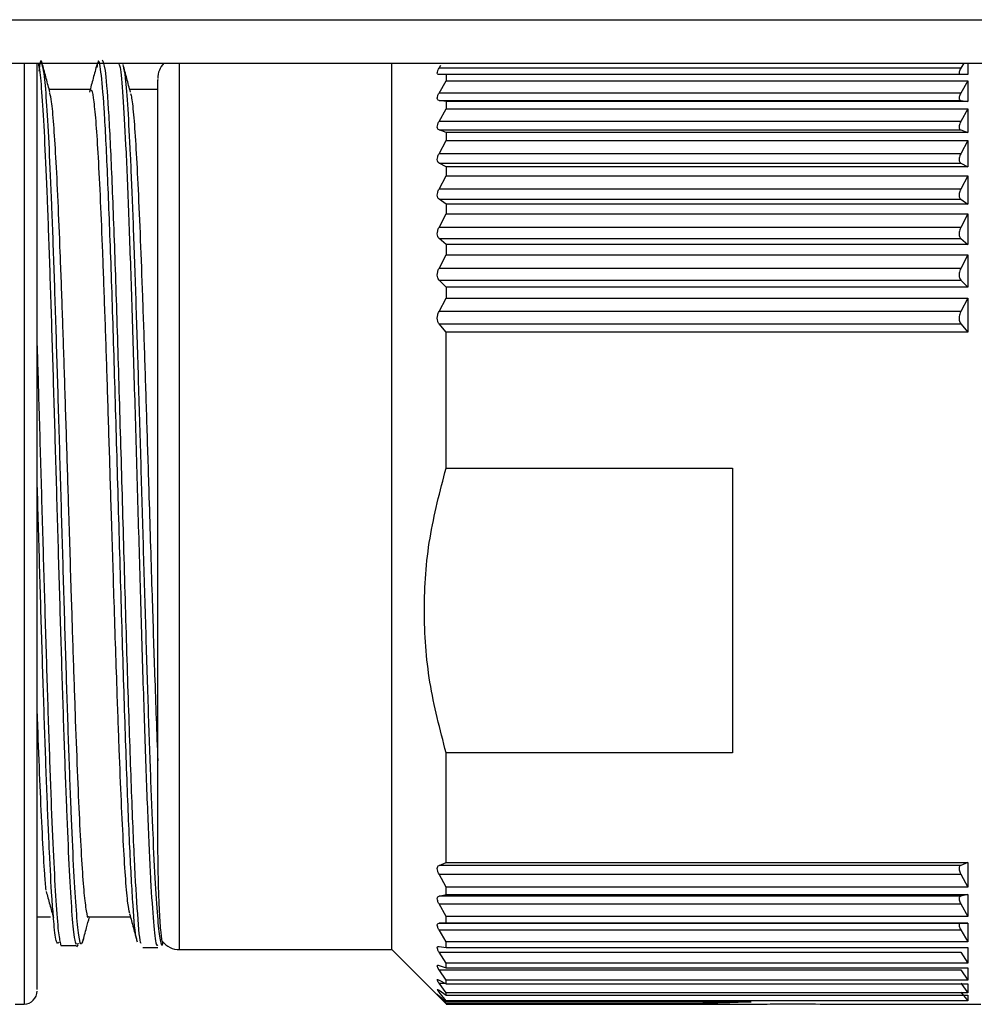
# Model space of a CAD drawing. Units: millimetres. Extents: x 5 to 292, y 5 to 205.
# Drawn here: x 175 to 180, y 175 to 179 of the extents above; entities that cross this region are included whole.
import ezdxf

# ---------------------------------------------------------------- set-up
doc = ezdxf.new("R2010")
doc.units = ezdxf.units.MM

msp = doc.modelspace()

# ---------------------------------------------------------------- linework, layer by layer
at = {"color": 7, "linetype": 'Continuous', "lineweight": 25}
for p, q in [((116.3607, 179.4174), (181.1607, 179.4174)), ((116.3607, 179.2174), (181.1607, 179.2174)), ((176.8292, 175.1474), (176.8292, 179.2174)), ((179.4566, 179.2174), (179.4424, 179.1942)), ((179.4749, 179.2174), (179.4749, 179.1661)), ((177.0467, 179.1942), (177.0551, 179.2082)), ((179.4424, 179.1942), (177.0467, 179.1942)), ((179.4349, 179.1777), (179.4349, 179.1688)), ((177.0792, 179.1661), (177.0467, 179.1651)), ((177.0467, 179.0808), (177.0792, 179.1371)), ((177.0792, 179.1661), (177.0792, 179.1371)), ((179.4749, 179.1661), (177.0792, 179.1661)), ((177.0792, 179.1371), (179.4749, 179.1371)), ((179.4749, 179.1371), (179.4424, 179.0808)), ((179.4749, 179.1371), (179.4749, 179.0417)), ((175.4482, 179.0974), (175.2563, 179.0974)), ((175.7549, 179.0974), (175.6263, 179.0974)), ((179.4424, 179.0808), (177.0467, 179.0808)), ((177.0792, 179.0417), (177.0467, 179.0467)), ((177.0467, 179.0467), (179.4424, 179.0467)), ((177.0792, 179.0417), (177.0792, 179.0083)), ((179.4749, 179.0417), (177.0792, 179.0417)), ((179.4349, 179.0629), (179.4349, 179.0525)), ((179.4424, 179.0467), (179.4749, 179.0417)), ((177.0467, 178.9497), (177.0792, 179.0083)), ((177.0792, 179.0083), (179.4749, 179.0083)), ((179.4749, 179.0083), (179.4424, 178.9497)), ((179.4749, 179.0083), (179.4749, 178.9)), ((179.4424, 178.9497), (177.0467, 178.9497)), ((177.0792, 178.9), (177.0467, 178.911)), ((177.0467, 178.911), (179.4424, 178.911)), ((177.0792, 178.9), (177.0792, 178.8625)), ((179.4749, 178.9), (177.0792, 178.9)), ((179.4349, 178.9306), (179.4349, 178.9189)), ((179.4424, 178.911), (179.4749, 178.9)), ((177.0467, 178.8021), (177.0792, 178.8625)), ((177.0792, 178.8625), (179.4749, 178.8625)), ((179.4749, 178.8625), (179.4424, 178.8021)), ((179.4749, 178.8625), (179.4749, 178.7423)), ((179.4424, 178.8021), (177.0467, 178.8021)), ((179.4349, 178.7821), (179.4349, 178.769)), ((177.0792, 178.7423), (177.0467, 178.7592)), ((177.0467, 178.7592), (179.4424, 178.7592)), ((177.0792, 178.7423), (177.0792, 178.7011)), ((179.4749, 178.7423), (177.0792, 178.7423)), ((179.4424, 178.7592), (179.4749, 178.7423)), ((177.0467, 178.6395), (177.0792, 178.7011)), ((177.0792, 178.7011), (179.4749, 178.7011)), ((179.4749, 178.7011), (179.4424, 178.6395)), ((179.4749, 178.7011), (179.4749, 178.5701)), ((179.4424, 178.6395), (177.0467, 178.6395)), ((177.0792, 178.5701), (177.0467, 178.5927)), ((177.0467, 178.5927), (179.4424, 178.5927)), ((179.4349, 178.6187), (179.4349, 178.6044)), ((179.4424, 178.5927), (179.4749, 178.5701)), ((177.0792, 178.5701), (177.0792, 178.5255)), ((179.4749, 178.5701), (177.0792, 178.5701)), ((177.0467, 178.4633), (177.0792, 178.5255)), ((177.0792, 178.5255), (179.4749, 178.5255)), ((179.4749, 178.5255), (179.4424, 178.4633)), ((179.4749, 178.5255), (179.4749, 178.385)), ((179.4424, 178.4633), (177.0467, 178.4633)), ((177.0792, 178.385), (177.0467, 178.4131)), ((177.0467, 178.4131), (179.4424, 178.4131)), ((179.4349, 178.4419), (179.4349, 178.4266)), ((179.4424, 178.4131), (179.4749, 178.385)), ((177.0792, 178.385), (177.0792, 178.3375)), ((179.4749, 178.385), (177.0792, 178.385)), ((177.0467, 178.2753), (177.0792, 178.3375)), ((177.0792, 178.3375), (179.4749, 178.3375)), ((179.4749, 178.3375), (179.4424, 178.2753)), ((179.4749, 178.3375), (179.4749, 178.1888)), ((179.4424, 178.2753), (177.0467, 178.2753)), ((177.0792, 178.1888), (177.0467, 178.2221)), ((177.0467, 178.2221), (179.4424, 178.2221)), ((179.4349, 178.2534), (179.4349, 178.2372)), ((179.4424, 178.2221), (179.4749, 178.1888)), ((177.0792, 178.1888), (177.0792, 178.1388)), ((179.4749, 178.1888), (177.0792, 178.1888)), ((177.0467, 178.0771), (177.0792, 178.1388)), ((177.0792, 178.1388), (179.4749, 178.1388)), ((179.4749, 178.1388), (179.4424, 178.0771)), ((179.4749, 178.1388), (179.4749, 177.9832)), ((179.4424, 178.0771), (177.0467, 178.0771)), ((179.4349, 178.055), (179.4349, 178.038)), ((177.0792, 177.9832), (177.0467, 178.0215)), ((177.0467, 178.0215), (179.4424, 178.0215)), ((179.4424, 178.0215), (179.4749, 177.9832)), ((177.0792, 177.3589), (177.0792, 177.9832)), ((179.4749, 177.9832), (177.0792, 177.9832)), ((177.0792, 177.3589), (178.3949, 177.3589)), ((178.3949, 177.3589), (178.3949, 176.0513)), ((177.0792, 175.5474), (177.0792, 176.0513)), ((178.3949, 176.0513), (177.0792, 176.0513)), ((177.0467, 175.5344), (177.0792, 175.5474)), ((179.4424, 175.5344), (177.0467, 175.5344)), ((177.0792, 175.5474), (179.4749, 175.5474)), ((179.4349, 175.5258), (179.4349, 175.5136)), ((179.4749, 175.5474), (179.4424, 175.5344)), ((179.4749, 175.5474), (179.4749, 175.4349)), ((177.0792, 175.4349), (177.0467, 175.4942)), ((177.0467, 175.4942), (179.4424, 175.4942)), ((179.4424, 175.4942), (179.4749, 175.4349)), ((177.0792, 175.4), (177.0792, 175.4349)), ((179.4749, 175.4349), (177.0792, 175.4349)), ((177.0467, 175.393), (177.0792, 175.4)), ((179.4424, 175.393), (177.0467, 175.393)), ((177.0792, 175.4), (179.4749, 175.4)), ((179.4349, 175.3864), (179.4349, 175.3756)), ((179.4749, 175.4), (179.4424, 175.393)), ((179.4749, 175.4), (179.4749, 175.3001)), ((177.0792, 175.3001), (177.0467, 175.3573)), ((177.0467, 175.3573), (179.4424, 175.3573)), ((179.4424, 175.3573), (179.4749, 175.3001)), ((175.2011, 175.2974), (175.263, 175.2974)), ((175.4378, 175.2974), (175.6296, 175.2974)), ((177.0792, 175.2695), (177.0792, 175.3001)), ((179.4749, 175.3001), (177.0792, 175.3001)), ((177.0467, 175.2685), (177.0792, 175.2695)), ((179.4424, 175.2685), (177.0467, 175.2685)), ((177.0792, 175.1832), (177.0467, 175.2376)), ((177.0467, 175.2376), (179.4424, 175.2376)), ((177.0792, 175.2695), (179.4749, 175.2695)), ((179.4349, 175.2641), (179.4349, 175.2547)), ((179.4749, 175.2695), (179.4424, 175.2685)), ((179.4424, 175.2376), (179.4749, 175.1832)), ((179.4749, 175.2695), (179.4749, 175.1832)), ((175.4132, 175.195), (175.4108, 175.1903)), ((175.3103, 175.1679), (175.3094, 175.1734)), ((175.3098, 175.1664), (175.3799, 175.1664)), ((175.3792, 175.1743), (175.3931, 175.1762)), ((175.3885, 175.1696), (175.3819, 175.1603)), ((175.6857, 175.1574), (175.7554, 175.1574)), ((175.8549, 175.1474), (176.8292, 175.1474)), ((176.8292, 175.1474), (177.0803, 174.8964)), ((177.0467, 175.1622), (177.0792, 175.1572)), ((177.0792, 175.1572), (177.0792, 175.1832)), ((179.4749, 175.1832), (177.0792, 175.1832)), ((177.0792, 175.1572), (179.4749, 175.1572)), ((179.4749, 175.1572), (179.4749, 175.0851)), ((177.0792, 175.0851), (177.0467, 175.1364)), ((177.0467, 175.1364), (179.4424, 175.1364)), ((179.4424, 175.1364), (179.4749, 175.0851)), ((177.0467, 175.0749), (177.0792, 175.064)), ((177.0792, 175.064), (177.0792, 175.0851)), ((179.4749, 175.0851), (177.0792, 175.0851)), ((177.0792, 175.064), (179.4749, 175.064)), ((179.4749, 175.064), (179.4749, 175.007)), ((177.0792, 175.007), (177.0467, 175.0546)), ((177.0467, 175.0546), (179.4424, 175.0546)), ((179.4424, 175.0546), (179.4749, 175.007)), ((177.0467, 175.0077), (177.0792, 174.9908)), ((177.0792, 174.9493), (177.0467, 174.9928)), ((177.0792, 174.9908), (177.0792, 175.007)), ((179.4749, 175.007), (177.0792, 175.007)), ((177.0792, 174.9908), (179.4749, 174.9908)), ((179.4424, 174.9928), (179.4749, 174.9493)), ((179.4749, 174.9908), (179.4749, 174.9493)), ((177.0467, 174.9609), (177.0792, 174.9384)), ((177.0792, 174.9129), (177.0467, 174.9518)), ((177.0467, 174.9352), (177.0792, 174.9071)), ((177.0792, 174.8978), (177.0467, 174.9319)), ((177.0792, 174.9384), (177.0792, 174.9493)), ((179.4749, 174.9493), (177.0792, 174.9493)), ((177.0792, 174.9384), (179.4749, 174.9384)), ((179.4424, 174.9518), (179.4749, 174.9129)), ((179.4749, 174.9384), (179.4749, 174.9129)), ((175.1007, 174.8974), (175.1411, 174.8974)), ((177.0792, 174.9071), (177.0792, 174.9129)), ((179.4749, 174.9129), (177.0792, 174.9129)), ((177.0792, 174.9071), (178.4798, 174.9071)), ((177.0792, 174.8978), (177.0792, 174.8974)), ((178.1929, 174.8978), (177.0792, 174.8978)), ((177.0792, 174.8974), (178.4545, 174.8974)), ((178.9281, 174.8974), (179.5349, 174.8974))]:
    msp.add_line(p, q, dxfattribs=at)
at = {"color": 8, "linetype": 'Continuous', "lineweight": 25}
for p, q in [((175.1411, 179.2174), (175.1411, 174.8974)), ((175.8549, 175.1474), (175.8549, 179.2174)), ((177.0467, 174.9928), (177.0753, 174.9928))]:
    msp.add_line(p, q, dxfattribs=at)
at = {"color": 7, "linetype": 'Continuous', "lineweight": 25}
for centre, radius, start, end in [((175.8549, 179.1474), 0.1, 135.573, 180), ((175.8549, 175.2474), 0.1, 218.4678, 270), ((175.1411, 174.9574), 0.06, 270, 0)]:
    msp.add_arc(centre, radius, start, end, dxfattribs=at)
for points, knots in [([(175.2011, 174.9651), (175.2011, 174.9675), (175.2011, 174.9729), (175.2011, 175.0918), (175.2011, 175.2978), (175.2011, 175.5799), (175.2011, 175.9119), (175.2011, 176.2779), (175.2011, 176.6752), (175.2011, 177.1053), (175.2011, 177.5567), (175.2011, 178.0024), (175.2011, 178.4147), (175.2011, 178.7669), (175.2011, 179.0411), (175.2011, 179.1625), (175.2011, 179.2174)], [0, 0, 0, 0, 0.058769, 0.135235, 0.211702, 0.286579, 0.358468, 0.426294, 0.49412, 0.566009, 0.640886, 0.717352, 0.793819, 0.868696, 0.940585, 1, 1, 1, 1]), ([(175.3795, 175.1725), (175.3766, 175.1839), (175.37, 175.2096), (175.3597, 175.3349), (175.3485, 175.5281), (175.3374, 175.7831), (175.3262, 176.0881), (175.3151, 176.4329), (175.304, 176.8049), (175.2928, 177.191), (175.2817, 177.5773), (175.2706, 177.95), (175.2594, 178.2959), (175.2483, 178.6024), (175.2371, 178.8593), (175.226, 179.0543), (175.2158, 179.18), (175.2094, 179.2068), (175.2066, 179.2181)], [0, 0, 0, 0, 0.0505, 0.114937, 0.179372, 0.243807, 0.308243, 0.37268, 0.437115, 0.50155, 0.565986, 0.630422, 0.694857, 0.759293, 0.823729, 0.888165, 0.9526, 1, 1, 1, 1]), ([(175.2259, 179.2043), (175.2251, 179.2092), (175.2206, 179.2365), (175.2149, 179.2296), (175.21, 179.1909), (175.2088, 179.1818)], [0, 0, 0, 0, 0.142998, 0.798175, 1, 1, 1, 1]), ([(175.6599, 175.1967), (175.6587, 175.1978), (175.6525, 175.2036), (175.6415, 175.3391), (175.6267, 175.5983), (175.612, 175.9671), (175.5973, 176.4099), (175.5826, 176.9026), (175.5678, 177.4135), (175.5531, 177.9108), (175.5384, 178.3639), (175.5236, 178.7436), (175.5089, 179.0294), (175.4941, 179.1914), (175.483, 179.247), (175.4767, 179.2072), (175.4753, 179.1985)], [0, 0, 0, 0, 0.020063, 0.099887, 0.179711, 0.259535, 0.339358, 0.419182, 0.499005, 0.578828, 0.658651, 0.738474, 0.818298, 0.898121, 0.977944, 1, 1, 1, 1]), ([(175.6794, 175.1764), (175.6788, 175.1764), (175.6732, 175.1765), (175.6628, 175.2998), (175.6479, 175.546), (175.6331, 175.9095), (175.6183, 176.3511), (175.6034, 176.8466), (175.5886, 177.3648), (175.5738, 177.8725), (175.5589, 178.3373), (175.5441, 178.7307), (175.5292, 179.0241), (175.5148, 179.2072), (175.5054, 179.2239), (175.5009, 179.2318)], [0, 0, 0, 0, 0.010407, 0.093365, 0.176393, 0.259589, 0.342707, 0.425649, 0.508679, 0.592157, 0.675094, 0.758202, 0.841582, 0.924734, 1, 1, 1, 1]), ([(175.26, 179.0838), (175.2543, 179.1049), (175.2429, 179.1472), (175.2316, 179.1894), (175.2259, 179.2106)], [0, 0, 0, 0, 0.4999097, 1, 1, 1, 1]), ([(175.4756, 179.212), (175.4699, 179.1908), (175.4584, 179.1483), (175.447, 179.1058), (175.4413, 179.0845)], [0, 0, 0, 0, 0.500086, 1, 1, 1, 1]), ([(175.5766, 179.2139), (175.5783, 179.2101), (175.5844, 179.197), (175.5947, 179.0746), (175.6075, 178.8553), (175.6203, 178.5526), (175.633, 178.1891), (175.6458, 177.7789), (175.6585, 177.3418), (175.6713, 176.8978), (175.684, 176.4678), (175.6967, 176.0719), (175.7095, 175.7288), (175.7222, 175.453), (175.7349, 175.2633), (175.7459, 175.1638), (175.7526, 175.1676), (175.755, 175.169)], [0, 0, 0, 0, 0.0294771, 0.1013686, 0.1733204, 0.2448823, 0.316379, 0.3875981, 0.4591502, 0.530568, 0.6018404, 0.6734151, 0.7447404, 0.8160953, 0.8876544, 0.9589036, 1, 1, 1, 1]), ([(175.6299, 179.0842), (175.6242, 179.1053), (175.6128, 179.1476), (175.6015, 179.1898), (175.5958, 179.211)], [0, 0, 0, 0, 0.49991, 1, 1, 1, 1]), ([(175.5958, 179.2058), (175.599, 179.1908), (175.6061, 179.1579), (175.617, 179.0167), (175.6284, 178.8065), (175.6399, 178.5332), (175.6514, 178.2099), (175.6629, 177.8481), (175.6743, 177.4616), (175.6858, 177.0652), (175.6973, 176.6737), (175.7087, 176.3021), (175.7202, 175.9644), (175.7317, 175.6733), (175.7431, 175.4404), (175.7546, 175.2722), (175.7661, 175.1841), (175.7743, 175.1564), (175.7787, 175.181), (175.7793, 175.1843)], [0, 0, 0, 0, 0.052549, 0.115063, 0.177577, 0.240093, 0.302608, 0.365122, 0.427636, 0.490151, 0.552667, 0.615181, 0.677695, 0.74021, 0.802726, 0.86524, 0.927754, 0.990269, 1, 1, 1, 1]), ([(177.0467, 179.1651), (177.0444, 179.1653), (177.0399, 179.1658), (177.0379, 179.172), (177.0399, 179.1817), (177.0444, 179.1899), (177.0467, 179.1942)], [0, 0, 0, 0, 0.257608, 0.499319, 0.741644, 1, 1, 1, 1]), ([(179.4424, 179.1942), (179.4407, 179.1911), (179.4373, 179.1852), (179.4357, 179.1801), (179.4349, 179.1777)], [0, 0, 0, 0, 0.513637, 1, 1, 1, 1]), ([(175.7549, 176.761), (175.7549, 176.8769), (175.7549, 177.1153), (175.7549, 177.4885), (175.7549, 177.8642), (175.7549, 178.2208), (175.7549, 178.5357), (175.7549, 178.7909), (175.7549, 178.9787), (175.7549, 179.0951), (175.7549, 179.1496), (175.7549, 179.1415), (175.7549, 179.1393)], [0, 0, 0, 0, 0.100611, 0.20707, 0.317818, 0.430841, 0.543865, 0.654613, 0.761071, 0.861683, 0.962294, 1, 1, 1, 1]), ([(175.4378, 175.2985), (175.4377, 175.2982), (175.4343, 175.2875), (175.4276, 175.322), (175.4177, 175.3977), (175.4077, 175.5331), (175.3978, 175.7124), (175.3878, 175.9362), (175.3781, 176.1908), (175.3683, 176.4725), (175.358, 176.792), (175.3475, 177.129), (175.3369, 177.4708), (175.327, 177.7829), (175.3171, 178.0811), (175.3072, 178.3516), (175.2972, 178.5915), (175.2873, 178.7903), (175.2773, 178.9438), (175.2681, 179.0448), (175.2622, 179.0697), (175.2597, 179.0804)], [0, 0, 0, 0, 0.002008, 0.056972, 0.113531, 0.168496, 0.225055, 0.28002, 0.336578, 0.389785, 0.444432, 0.510968, 0.565933, 0.622492, 0.677457, 0.734015, 0.78898, 0.845539, 0.900504, 0.957063, 1, 1, 1, 1]), ([(175.6261, 175.3136), (175.6234, 175.3265), (175.6172, 175.3549), (175.6078, 175.4619), (175.5978, 175.6195), (175.588, 175.8218), (175.578, 176.0648), (175.5667, 176.3772), (175.5547, 176.7453), (175.5427, 177.129), (175.5322, 177.4708), (175.5223, 177.7829), (175.5123, 178.0811), (175.5024, 178.3516), (175.4925, 178.5916), (175.4826, 178.7899), (175.4726, 178.9453), (175.4627, 179.0468), (175.4545, 179.0968), (175.4497, 179.092), (175.4482, 179.0905)], [0, 0, 0, 0, 0.046953, 0.103556, 0.158563, 0.215166, 0.270174, 0.326776, 0.405994, 0.472582, 0.527589, 0.584192, 0.639199, 0.695802, 0.750809, 0.807412, 0.86242, 0.919022, 0.97403, 1, 1, 1, 1]), ([(177.0467, 179.0467), (177.0444, 179.0475), (177.0399, 179.0489), (177.0379, 179.0566), (177.0399, 179.0675), (177.0444, 179.0763), (177.0467, 179.0808)], [0, 0, 0, 0, 0.2576078, 0.4993191, 0.7416438, 1, 1, 1, 1]), ([(179.4424, 179.0808), (179.4407, 179.0775), (179.4373, 179.0712), (179.4357, 179.0656), (179.4349, 179.0629)], [0, 0, 0, 0, 0.5136366, 1, 1, 1, 1]), ([(175.6296, 179.0784), (175.6314, 179.0728), (175.6365, 179.0572), (175.645, 178.9725), (175.6549, 178.8328), (175.6648, 178.6426), (175.6747, 178.4138), (175.6847, 178.1481), (175.6946, 177.8579), (175.7046, 177.5462), (175.7159, 177.1812), (175.7279, 176.793), (175.7414, 176.3766), (175.7501, 176.143), (175.7549, 176.0149)], [0, 0, 0, 0, 0.043795, 0.121948, 0.202369, 0.280523, 0.360943, 0.439097, 0.519517, 0.597671, 0.678091, 0.790642, 0.885249, 1, 1, 1, 1]), ([(179.4349, 179.0525), (179.4357, 179.0511), (179.4373, 179.048), (179.4407, 179.0472), (179.4424, 179.0467)], [0, 0, 0, 0, 0.486363, 1, 1, 1, 1]), ([(177.0467, 178.911), (177.0444, 178.9123), (177.0399, 178.9147), (177.0379, 178.9237), (177.0399, 178.9358), (177.0444, 178.945), (177.0467, 178.9497)], [0, 0, 0, 0, 0.257608, 0.499319, 0.741644, 1, 1, 1, 1]), ([(179.4424, 178.9497), (179.4407, 178.9463), (179.4373, 178.9397), (179.4357, 178.9336), (179.4349, 178.9306)], [0, 0, 0, 0, 0.5136366, 1, 1, 1, 1]), ([(179.4349, 178.9189), (179.4357, 178.9171), (179.4373, 178.9134), (179.4407, 178.9118), (179.4424, 178.911)], [0, 0, 0, 0, 0.486363, 1, 1, 1, 1]), ([(177.0467, 178.7592), (177.0444, 178.7609), (177.0399, 178.7643), (177.0379, 178.7746), (177.0399, 178.7877), (177.0444, 178.7972), (177.0467, 178.8021)], [0, 0, 0, 0, 0.257608, 0.499319, 0.741644, 1, 1, 1, 1]), ([(179.4424, 178.8021), (179.4407, 178.7986), (179.4373, 178.7918), (179.4357, 178.7853), (179.4349, 178.7821)], [0, 0, 0, 0, 0.513637, 1, 1, 1, 1]), ([(179.4349, 178.769), (179.4357, 178.7669), (179.4373, 178.7626), (179.4407, 178.7603), (179.4424, 178.7592)], [0, 0, 0, 0, 0.486363, 1, 1, 1, 1]), ([(177.0467, 178.5927), (177.0444, 178.5949), (177.0399, 178.5991), (177.0379, 178.6107), (177.0399, 178.6247), (177.0444, 178.6345), (177.0467, 178.6395)], [0, 0, 0, 0, 0.2576078, 0.4993191, 0.7416438, 1, 1, 1, 1]), ([(179.4424, 178.6395), (179.4407, 178.6359), (179.4373, 178.6289), (179.4357, 178.622), (179.4349, 178.6187)], [0, 0, 0, 0, 0.5136366, 1, 1, 1, 1]), ([(179.4349, 178.6044), (179.4357, 178.602), (179.4373, 178.597), (179.4407, 178.5942), (179.4424, 178.5927)], [0, 0, 0, 0, 0.486363, 1, 1, 1, 1]), ([(177.0467, 178.4131), (177.0444, 178.4157), (177.0399, 178.4208), (177.0379, 178.4335), (177.0399, 178.4482), (177.0444, 178.4582), (177.0467, 178.4633)], [0, 0, 0, 0, 0.257608, 0.499319, 0.741644, 1, 1, 1, 1]), ([(179.4424, 178.4633), (179.4407, 178.4597), (179.4373, 178.4526), (179.4357, 178.4454), (179.4349, 178.4419)], [0, 0, 0, 0, 0.5136366, 1, 1, 1, 1]), ([(179.4349, 178.4266), (179.4357, 178.4239), (179.4373, 178.4184), (179.4407, 178.4149), (179.4424, 178.4131)], [0, 0, 0, 0, 0.486363, 1, 1, 1, 1]), ([(177.0467, 178.2221), (177.0444, 178.2252), (177.0399, 178.2311), (177.0379, 178.2446), (177.0399, 178.2601), (177.0444, 178.2701), (177.0467, 178.2753)], [0, 0, 0, 0, 0.257608, 0.499319, 0.741644, 1, 1, 1, 1]), ([(179.4424, 178.2753), (179.4407, 178.2716), (179.4373, 178.2644), (179.4357, 178.257), (179.4349, 178.2534)], [0, 0, 0, 0, 0.513637, 1, 1, 1, 1]), ([(179.4349, 178.2372), (179.4357, 178.2343), (179.4373, 178.2283), (179.4407, 178.2242), (179.4424, 178.2221)], [0, 0, 0, 0, 0.486363, 1, 1, 1, 1]), ([(177.0467, 178.0215), (177.0444, 178.0249), (177.0399, 178.0316), (177.0379, 178.046), (177.0399, 178.0619), (177.0444, 178.0719), (177.0467, 178.0771)], [0, 0, 0, 0, 0.257608, 0.499319, 0.741644, 1, 1, 1, 1]), ([(179.4424, 178.0771), (179.4407, 178.0734), (179.4373, 178.0663), (179.4357, 178.0587), (179.4349, 178.055)], [0, 0, 0, 0, 0.513637, 1, 1, 1, 1]), ([(179.4349, 178.038), (179.4357, 178.0349), (179.4373, 178.0285), (179.4407, 178.0238), (179.4424, 178.0215)], [0, 0, 0, 0, 0.486363, 1, 1, 1, 1]), ([(177.0792, 176.0513), (177.0511, 176.1588), (176.9951, 176.3734), (176.9713, 176.706), (176.9953, 177.0378), (177.0513, 177.252), (177.0792, 177.3589)], [0, 0, 0, 0, 0.2506351, 0.5005481, 0.7508511, 1, 1, 1, 1]), ([(175.7549, 175.6717), (175.7549, 175.7434), (175.7549, 175.8878), (175.7549, 176.1538), (175.7549, 176.4455), (175.7549, 176.6563), (175.7549, 176.761)], [0, 0, 0, 0, 0.248223, 0.5, 0.751777, 1, 1, 1, 1]), ([(175.2423, 175.4199), (175.2402, 175.4432), (175.2348, 175.5022), (175.2261, 175.6538), (175.2162, 175.8625), (175.2078, 176.0684), (175.2028, 176.2105), (175.2011, 176.2599)], [0, 0, 0, 0, 0.1544145, 0.3918131, 0.6360963, 0.8734945, 1, 1, 1, 1]), ([(175.7776, 175.1859), (175.7774, 175.1855), (175.7747, 175.1796), (175.7699, 175.2204), (175.7634, 175.3144), (175.7574, 175.4617), (175.7557, 175.6033), (175.7549, 175.6717)], [0, 0, 0, 0, 0.018168, 0.269116, 0.51301, 0.7647, 1, 1, 1, 1]), ([(177.0467, 175.4942), (177.0444, 175.499), (177.0399, 175.5083), (177.0379, 175.5207), (177.0399, 175.5302), (177.0444, 175.533), (177.0467, 175.5344)], [0, 0, 0, 0, 0.257608, 0.499319, 0.741644, 1, 1, 1, 1]), ([(179.4424, 175.5344), (179.4407, 175.5335), (179.4373, 175.5317), (179.4357, 175.5278), (179.4349, 175.5258)], [0, 0, 0, 0, 0.513637, 1, 1, 1, 1]), ([(179.4349, 175.5136), (179.4357, 175.5106), (179.4373, 175.5043), (179.4407, 175.4976), (179.4424, 175.4942)], [0, 0, 0, 0, 0.486363, 1, 1, 1, 1]), ([(175.2421, 175.4149), (175.2477, 175.3948), (175.259, 175.3547), (175.2703, 175.3146), (175.2759, 175.2945)], [0, 0, 0, 0, 0.499983, 1, 1, 1, 1]), ([(177.0467, 175.3573), (177.0444, 175.3619), (177.0399, 175.3708), (177.0379, 175.3821), (177.0399, 175.3902), (177.0444, 175.392), (177.0467, 175.393)], [0, 0, 0, 0, 0.257608, 0.499319, 0.741644, 1, 1, 1, 1]), ([(179.4424, 175.393), (179.4407, 175.3924), (179.4373, 175.3913), (179.4357, 175.388), (179.4349, 175.3864)], [0, 0, 0, 0, 0.513637, 1, 1, 1, 1]), ([(179.4349, 175.3756), (179.4357, 175.3728), (179.4373, 175.367), (179.4407, 175.3606), (179.4424, 175.3573)], [0, 0, 0, 0, 0.486363, 1, 1, 1, 1]), ([(175.3021, 175.1816), (175.2984, 175.1771), (175.291, 175.1682), (175.2823, 175.2178), (175.2772, 175.2848), (175.2759, 175.3025)], [0, 0, 0, 0, 0.423866, 0.847726, 1, 1, 1, 1]), ([(175.4108, 175.184), (175.4164, 175.2051), (175.4266, 175.2429), (175.4367, 175.2807), (175.4412, 175.2974)], [0, 0, 0, 0, 0.559015, 1, 1, 1, 1]), ([(175.6259, 175.3114), (175.6316, 175.2902), (175.643, 175.2477), (175.6544, 175.2052), (175.6601, 175.1839)], [0, 0, 0, 0, 0.499916, 1, 1, 1, 1]), ([(177.0467, 175.2376), (177.0444, 175.242), (177.0399, 175.2504), (177.0379, 175.2605), (177.0399, 175.2672), (177.0444, 175.2681), (177.0467, 175.2685)], [0, 0, 0, 0, 0.257608, 0.499319, 0.741644, 1, 1, 1, 1]), ([(179.4424, 175.2685), (179.4407, 175.2683), (179.4373, 175.2679), (179.4357, 175.2653), (179.4349, 175.2641)], [0, 0, 0, 0, 0.513637, 1, 1, 1, 1]), ([(179.4349, 175.2547), (179.4357, 175.2521), (179.4373, 175.2469), (179.4407, 175.2408), (179.4424, 175.2376)], [0, 0, 0, 0, 0.486363, 1, 1, 1, 1]), ([(177.0467, 175.1364), (177.0444, 175.1405), (177.0399, 175.1483), (177.0379, 175.1571), (177.0399, 175.1624), (177.0444, 175.1622), (177.0467, 175.1622)], [0, 0, 0, 0, 0.257608, 0.499319, 0.741644, 1, 1, 1, 1]), ([(177.0467, 175.0546), (177.0444, 175.0583), (177.0399, 175.0655), (177.0379, 175.0729), (177.0399, 175.0766), (177.0444, 175.0755), (177.0467, 175.0749)], [0, 0, 0, 0, 0.257608, 0.499319, 0.741644, 1, 1, 1, 1]), ([(177.0467, 174.9928), (177.0444, 174.9962), (177.0399, 175.0027), (177.0379, 175.0087), (177.0399, 175.0108), (177.0444, 175.0087), (177.0467, 175.0077)], [0, 0, 0, 0, 0.257608, 0.499319, 0.741644, 1, 1, 1, 1]), ([(177.0467, 174.9518), (177.0444, 174.9548), (177.0399, 174.9605), (177.0379, 174.965), (177.0399, 174.9655), (177.0444, 174.9625), (177.0467, 174.9609)], [0, 0, 0, 0, 0.257608, 0.499319, 0.741644, 1, 1, 1, 1]), ([(177.0467, 174.9319), (177.0444, 174.9345), (177.0399, 174.9394), (177.0379, 174.9422), (177.0399, 174.9412), (177.0444, 174.9373), (177.0467, 174.9352)], [0, 0, 0, 0, 0.2576078, 0.4993192, 0.7416438, 1, 1, 1, 1]), ([(178.4798, 174.9071), (178.4273, 174.9053), (178.3223, 174.9016), (178.236, 174.8991), (178.1929, 174.8978)], [0, 0, 0, 0, 0.500113, 1, 1, 1, 1]), ([(178.4545, 174.8977), (178.4609, 174.8976), (178.498, 174.897), (178.5819, 174.8982), (178.6562, 174.8982), (178.6933, 174.8982)], [0, 0, 0, 0, 0.096102, 0.548133, 1, 1, 1, 1]), ([(178.6933, 174.8982), (178.7489, 174.8979), (178.8318, 174.8976), (178.9043, 174.8977), (178.9281, 174.8977)], [0, 0, 0, 0, 0.671185, 1, 1, 1, 1])]:
    msp.add_open_spline(points, degree=3, knots=knots, dxfattribs=at)
at = {"color": 8, "linetype": 'Continuous', "lineweight": 25}
for points, knots in [([(175.4108, 175.1903), (175.4079, 175.1813), (175.4013, 175.1607), (175.3909, 175.2146), (175.3798, 175.3352), (175.3686, 175.5251), (175.3575, 175.7737), (175.3463, 176.074), (175.3352, 176.4141), (175.324, 176.7824), (175.3129, 177.1657), (175.3018, 177.5498), (175.2906, 177.9217), (175.2795, 178.2671), (175.2683, 178.5746), (175.2571, 178.8331), (175.246, 179.0314), (175.2356, 179.1622), (175.2289, 179.1914), (175.2259, 179.2043)], [0, 0, 0, 0, 0.047047, 0.107241, 0.167748, 0.227896, 0.288392, 0.348585, 0.409004, 0.469338, 0.529615, 0.590086, 0.650241, 0.710754, 0.770904, 0.831385, 0.891634, 0.952459, 1, 1, 1, 1]), ([(175.3094, 175.1734), (175.3061, 175.1895), (175.2992, 175.2238), (175.2885, 175.363), (175.2774, 175.5664), (175.2663, 175.8299), (175.2552, 176.1411), (175.2441, 176.4905), (175.233, 176.8646), (175.2219, 177.2504), (175.2112, 177.6194), (175.2043, 177.8454), (175.2011, 177.9502)], [0, 0, 0, 0, 0.089929, 0.192515, 0.295351, 0.3977, 0.500634, 0.602936, 0.705839, 0.808264, 0.911016, 1, 1, 1, 1]), ([(175.2759, 175.3025), (175.2735, 175.3301), (175.2674, 175.4008), (175.2577, 175.5892), (175.2465, 175.8503), (175.2354, 176.1619), (175.2243, 176.5099), (175.2132, 176.8819), (175.2055, 177.1504), (175.2014, 177.2876), (175.2011, 177.2986)], [0, 0, 0, 0, 0.095242, 0.243883, 0.392522, 0.54116, 0.689801, 0.838442, 0.98708, 1, 1, 1, 1])]:
    msp.add_open_spline(points, degree=3, knots=knots, dxfattribs=at)
at = {"color": 7, "linetype": 'Continuous', "lineweight": 25}
msp.add_open_spline([(178.3949, 177.3589), (178.3949, 177.2453), (178.3949, 177.0183), (178.3949, 176.6811), (178.3949, 176.3536), (178.3949, 176.1521), (178.3949, 176.0513)], degree=3, dxfattribs=at)

doc.saveas('drawing.dxf')
